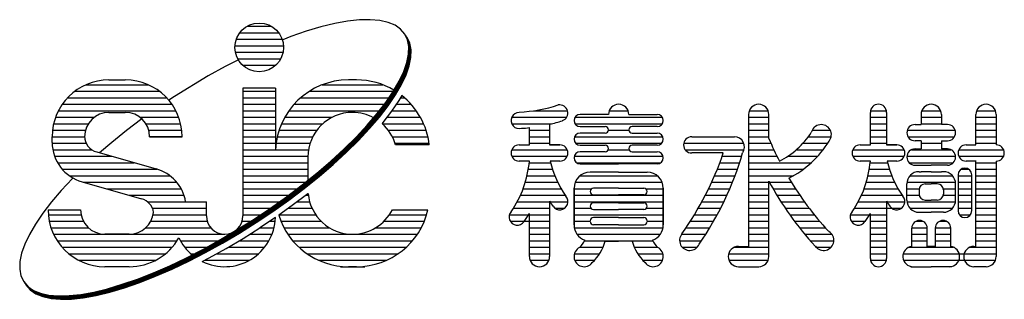
# Model space of a CAD drawing. Extents: x 257 to 7340, y 46 to 5280.
# Drawn here: x 257 to 826, y 46 to 207 of the extents above; entities that cross this region are included whole.
import ezdxf

# ---------------------------------------------------------------- set-up
doc = ezdxf.new("R2010")
doc.units = 0
doc.header["$LTSCALE"] = 200
doc.header["$MEASUREMENT"] = 0
doc.layers.add('MOJI', color=6, linetype='CONTINUOUS')

msp = doc.modelspace()

# ---------------------------------------------------------------- linework, layer by layer
at = {"layer": 'MOJI'}
for p, q in [((439.25804, 204.87761), (431.29569, 202.94223)), ((446.69135, 206.22334), (439.25804, 204.87761)), ((453.53905, 206.96919), (446.69135, 206.22334)), ((459.74903, 207.10947), (453.53905, 206.96919)), ((465.27403, 206.64313), (459.74903, 207.10947)), ((470.07199, 205.57372), (465.27403, 206.64313)), ((474.1064, 203.90936), (470.07199, 205.57372)), ((384.43494, 199.54753), (406.93494, 199.54753)), ((388.66933, 203.29753), (402.70055, 203.29753)), ((422.8649, 200.43195), (414.02984, 197.36585)), ((431.29569, 202.94223), (422.8649, 200.43195)), ((477.34656, 201.66273), (474.1064, 203.90936)), ((479.7678, 198.85092), (477.34656, 201.66273)), ((382.42669, 195.79753), (408.94319, 195.79753)), ((414.02984, 197.36585), (409.27188, 195.49912)), ((481.3517, 195.49534), (479.7678, 198.85092)), ((481.607, 195.10221), (480.0231, 198.45779)), ((481.8623, 194.70909), (480.2784, 198.06467)), ((482.1176, 194.31596), (480.5337, 197.67154)), ((482.3729, 193.92283), (480.789, 197.27841)), ((482.6282, 193.52971), (481.0443, 196.88529)), ((482.08621, 191.62152), (481.3517, 195.49534)), ((482.34151, 191.22839), (481.607, 195.10221)), ((482.59681, 190.83527), (481.8623, 194.70909)), ((482.85211, 190.44214), (482.1176, 194.31596)), ((483.10741, 190.04901), (482.3729, 193.92283)), ((483.36271, 189.65589), (482.6282, 193.52971)), ((381.62244, 192.04753), (409.71616, 192.04753)), ((381.90656, 188.29753), (409.46332, 188.29753)), ((481.96574, 187.25895), (482.08621, 191.62152)), ((482.22104, 186.86582), (482.34151, 191.22839)), ((482.47634, 186.47269), (482.59681, 190.83527)), ((482.73164, 186.07957), (482.85211, 190.44214)), ((482.98694, 185.68644), (483.10741, 190.04901)), ((483.24223, 185.29331), (483.36271, 189.65589)), ((383.33446, 183.82683), (376.02692, 180.06961)), ((383.2476, 184.54753), (408.12228, 184.54753)), ((479.17, 177.20381), (480.99119, 182.44082)), ((479.4253, 176.81068), (481.24649, 182.0477)), ((480.99119, 182.44082), (481.96574, 187.25895)), ((481.24649, 182.0477), (482.22104, 186.86582)), ((481.50179, 181.65457), (482.47634, 186.47269)), ((481.75709, 181.26144), (482.73164, 186.07957)), ((482.01239, 180.86831), (482.98694, 185.68644)), ((482.26769, 180.47519), (483.24223, 185.29331)), ((376.02692, 180.06961), (366.22233, 174.65224)), ((386.12428, 180.79753), (405.2456, 180.79753)), ((476.51601, 171.58777), (479.17, 177.20381)), ((476.77131, 171.19465), (479.4253, 176.81068)), ((477.02661, 170.80152), (479.6806, 176.41756)), ((479.6806, 176.41756), (481.50179, 181.65457)), ((479.9359, 176.02443), (481.75709, 181.26144)), ((480.1912, 175.6313), (482.01239, 180.86831)), ((480.4465, 175.23818), (482.26769, 180.47519)), ((308.96619, 172.36003), (318.34119, 172.36003)), ((366.22233, 174.65224), (346.76799, 162.78266)), ((451.93494, 172.36003), (447.24744, 172.36003)), ((451.93494, 172.36003), (447.24744, 172.36003)), ((473.04944, 165.63545), (476.51601, 171.58777)), ((473.30473, 165.24232), (476.77131, 171.19465)), ((473.56003, 164.84919), (477.02661, 170.80152)), ((477.28191, 170.40839), (479.9359, 176.02443)), ((477.53721, 170.01527), (480.1912, 175.6313)), ((477.79251, 169.62214), (480.4465, 175.23818)), ((289.27869, 165.79753), (338.02869, 165.79753)), ((295.67483, 169.54753), (331.63255, 169.54753)), ((405.05994, 167.67253), (386.30994, 167.67253)), ((386.30994, 167.67253), (386.30994, 93.84441)), ((386.30994, 165.79753), (405.05994, 165.79753)), ((405.05994, 167.67253), (405.05994, 132.04753)), ((424.64999, 165.79753), (473.04944, 165.79753)), ((432.10166, 169.54753), (467.08072, 169.54753)), ((468.79665, 159.39214), (473.04944, 165.63545)), ((469.05195, 158.99901), (473.30473, 165.24232)), ((473.81533, 164.45607), (477.28191, 170.40839)), ((474.07063, 164.06294), (477.53721, 170.01527)), ((474.32593, 163.66981), (477.79251, 169.62214)), ((285.08293, 162.04753), (342.22445, 162.04753)), ((346.76799, 162.78266), (343.50913, 160.60068)), ((386.30994, 162.04753), (405.05994, 162.04753)), ((419.61106, 162.04753), (470.60544, 162.04753)), ((463.79002, 152.90536), (468.79665, 159.39214)), ((469.30725, 158.60588), (473.56003, 164.84919)), ((469.56255, 158.21276), (473.81533, 164.45607)), ((469.81785, 157.81963), (474.07063, 164.06294)), ((470.07315, 157.4265), (474.32593, 163.66981)), ((476.36833, 160.5248), (472.11554, 154.28149)), ((478.00731, 163.33903), (476.36833, 160.5248)), ((477.25515, 162.04753), (479.57132, 162.04753)), ((279.78297, 154.54753), (347.52441, 154.54753)), ((282.03855, 158.29753), (345.26883, 158.29753)), ((308.96619, 153.61003), (318.34119, 153.61003)), ((386.30994, 158.29753), (405.05994, 158.29753)), ((386.30994, 154.54753), (405.05994, 154.54753)), ((412.81425, 154.54753), (465.05748, 154.54753)), ((415.80273, 158.29753), (467.95181, 158.29753)), ((464.04532, 152.51223), (469.05195, 158.99901)), ((464.30062, 152.1191), (469.30725, 158.60588)), ((464.55592, 151.72598), (469.56255, 158.21276)), ((464.81122, 151.33285), (469.81785, 157.81963)), ((465.06652, 150.93972), (470.07315, 157.4265)), ((472.11554, 154.28149), (467.10891, 147.79471)), ((472.29676, 154.54753), (486.36813, 154.54753)), ((474.85117, 158.29753), (483.37965, 158.29753)), ((554.00295, 154.54753), (573.71673, 154.54753)), ((597.75732, 154.54753), (608.69035, 154.54753)), ((678.61669, 154.54753), (689.54973, 154.54753)), ((748.53634, 134.86003), (748.53634, 153.61003)), ((748.63104, 154.54753), (757.81663, 154.54753)), ((757.91134, 153.61003), (757.91134, 134.86003)), ((778.22607, 154.54753), (789.1591, 154.54753)), ((809.86669, 154.54753), (820.79973, 154.54753)), ((278.14254, 150.79753), (300.52869, 150.79753)), ((328.0118, 149.83803), (319.0749, 143.08453)), ((326.77869, 150.79753), (349.16484, 150.79753)), ((386.30994, 150.79753), (405.05994, 150.79753)), ((410.44534, 150.79753), (437.88182, 150.79753)), ((458.06765, 146.22448), (463.79002, 152.90536)), ((458.32295, 145.83135), (464.04532, 152.51223)), ((458.57825, 145.43822), (464.30062, 152.1191)), ((458.83355, 145.0451), (464.55592, 151.72598)), ((459.08885, 144.65197), (464.81122, 151.33285)), ((459.34414, 144.25884), (465.06652, 150.93972)), ((469.42655, 150.79753), (488.73704, 150.79753)), ((541.5058, 150.79753), (573.19019, 150.79753)), ((577.98433, 150.79753), (628.46335, 150.79753)), ((597.36446, 152.43816), (580.95821, 152.43816)), ((609.08321, 152.43816), (625.48946, 152.43816)), ((678.22384, 152.43816), (678.22384, 76.26628)), ((678.22384, 150.79753), (689.70821, 150.79753)), ((689.94259, 138.54854), (689.94259, 152.43816)), ((748.53634, 150.79753), (757.91134, 150.79753)), ((777.83321, 152.43816), (777.83321, 146.57878)), ((777.83321, 150.79753), (789.55196, 150.79753)), ((789.55196, 152.43816), (789.55196, 146.57878)), ((809.47384, 134.86003), (809.47384, 152.43816)), ((809.47384, 150.79753), (821.19259, 150.79753)), ((821.19259, 152.43816), (821.19259, 134.86003)), ((276.36868, 143.29753), (295.41291, 143.29753)), ((277.02233, 147.04753), (297.07065, 147.04753)), ((319.0749, 143.08453), (310.52364, 136.21167)), ((330.23673, 147.04753), (350.28505, 147.04753)), ((331.89447, 143.29753), (350.9387, 143.29753)), ((386.30994, 147.04753), (405.05994, 147.04753)), ((386.30994, 143.29753), (405.05994, 143.29753)), ((407.15356, 143.29753), (428.96619, 143.29753)), ((408.58196, 147.04753), (432.40653, 147.04753)), ((451.67309, 139.40034), (458.06765, 146.22448)), ((451.92839, 139.00721), (458.32295, 145.83135)), ((452.18369, 138.61408), (458.57825, 145.43822)), ((452.43899, 138.22096), (458.83355, 145.0451)), ((452.69429, 137.82783), (459.08885, 144.65197)), ((452.94959, 137.4347), (459.34414, 144.25884)), ((467.10891, 147.79471), (466.60102, 147.20174)), ((466.60136, 147.04753), (490.60042, 147.04753)), ((470.21619, 143.29753), (492.02882, 143.29753)), ((541.5058, 147.04753), (564.47684, 147.04753)), ((551.66134, 134.86003), (551.66134, 144.80167)), ((551.66134, 143.29753), (563.38009, 143.29753)), ((563.38009, 146.78623), (563.38009, 134.86003)), ((577.98433, 147.04753), (628.46335, 147.04753)), ((580.95821, 145.40691), (595.48946, 145.40691)), ((597.36446, 143.29753), (609.09792, 143.29753)), ((625.48946, 145.40691), (610.95821, 145.40691)), ((678.22384, 147.04753), (689.94259, 147.04753)), ((678.22384, 143.29753), (689.94259, 143.29753)), ((714.91525, 143.29753), (725.43867, 143.29753)), ((748.53634, 147.04753), (757.91134, 147.04753)), ((748.53634, 143.29753), (757.91134, 143.29753)), ((769.846, 143.29753), (797.53918, 143.29753)), ((774.31759, 146.57878), (777.83321, 146.57878)), ((777.83321, 147.04753), (789.55196, 147.04753)), ((793.06759, 146.57878), (789.55196, 146.57878)), ((809.47384, 147.04753), (821.19259, 147.04753)), ((809.47384, 143.29753), (821.19259, 143.29753)), ((276.15369, 139.54753), (294.90369, 139.54753)), ((276.15369, 136.21302), (276.15369, 139.54753)), ((332.40369, 139.54753), (351.15369, 139.54753)), ((351.15369, 139.54753), (332.40369, 139.54753)), ((386.30994, 139.54753), (405.05994, 139.54753)), ((406.11479, 139.54753), (426.62722, 139.54753)), ((444.65501, 132.48488), (451.67309, 139.40034)), ((444.91031, 132.09175), (451.92839, 139.00721)), ((445.16561, 131.69863), (452.18369, 138.61408)), ((445.4209, 131.3055), (452.43899, 138.22096)), ((445.6762, 130.91237), (452.69429, 137.82783)), ((445.9315, 130.51925), (452.94959, 137.4347)), ((472.55516, 139.54753), (493.06759, 139.54753)), ((551.66134, 139.54753), (563.38009, 139.54753)), ((577.73609, 139.54753), (628.71158, 139.54753)), ((595.48946, 141.65691), (580.95821, 141.65691)), ((610.95821, 141.65691), (625.48946, 141.65691)), ((645.41134, 139.54753), (670.02071, 139.54753)), ((645.41134, 139.54753), (670.02071, 139.54753)), ((678.22384, 139.54753), (689.94259, 139.54753)), ((712.75383, 139.54753), (725.91795, 139.54753)), ((748.53634, 139.54753), (757.91134, 139.54753)), ((770.25809, 139.54753), (797.12708, 139.54753)), ((777.83321, 137.20378), (774.31759, 137.20378)), ((777.83321, 137.20378), (777.83321, 132.51628)), ((789.55196, 137.20378), (789.55196, 132.51628)), ((789.55196, 137.20378), (793.06759, 137.20378)), ((809.47384, 139.54753), (821.19259, 139.54753)), ((276.15737, 135.79753), (295.80568, 135.79753)), ((276.52682, 132.04753), (299.02161, 132.04753)), ((301.85226, 130.75431), (336.12601, 120.94268)), ((310.52364, 136.21167), (303.57719, 130.26051)), ((386.30994, 135.79753), (405.05994, 135.79753)), ((386.30994, 132.04753), (424.15745, 132.04753)), ((405.05994, 134.86003), (405.05994, 132.04753)), ((405.43662, 135.79753), (425.07238, 135.79753)), ((437.06681, 125.53073), (444.65501, 132.48488)), ((437.32211, 125.13761), (444.91031, 132.09175)), ((437.57741, 124.74448), (445.16561, 131.69863)), ((437.83271, 124.35135), (445.4209, 131.3055)), ((438.08801, 123.95823), (445.6762, 130.91237)), ((474.11, 135.79753), (493.74576, 135.79753)), ((493.86121, 134.86003), (474.39511, 134.86003)), ((541.5058, 132.04753), (573.53563, 132.04753)), ((545.80196, 134.86003), (551.66134, 134.86003)), ((551.66134, 135.79753), (563.38009, 135.79753)), ((569.23946, 134.86003), (563.38009, 134.86003)), ((563.38009, 134.86003), (569.23946, 134.86003)), ((578.33782, 135.79753), (628.10985, 135.79753)), ((580.95821, 134.62566), (595.48946, 134.62566)), ((595.48946, 130.87566), (580.95821, 130.87566)), ((597.22763, 132.04753), (609.22004, 132.04753)), ((625.48946, 134.62566), (610.95821, 134.62566)), ((610.95821, 130.87566), (625.48946, 130.87566)), ((640.81854, 135.79753), (675.48723, 135.79753)), ((641.66134, 132.04753), (675.64571, 132.04753)), ((678.22384, 135.79753), (691.12627, 135.79753)), ((678.22384, 132.04753), (692.82617, 132.04753)), ((705.77246, 132.04753), (721.24954, 132.04753)), ((709.63365, 135.79753), (723.92717, 135.79753)), ((738.3808, 132.04753), (768.06688, 132.04753)), ((742.67696, 134.86003), (748.53634, 134.86003)), ((748.53634, 135.79753), (757.91134, 135.79753)), ((763.77071, 134.86003), (757.91134, 134.86003)), ((757.91134, 134.86003), (763.77071, 134.86003)), ((772.27435, 132.04753), (795.11082, 132.04753)), ((774.31759, 132.51628), (777.83321, 132.51628)), ((777.83321, 135.79753), (789.55196, 135.79753)), ((793.06759, 132.51628), (789.55196, 132.51628)), ((799.55267, 132.04753), (825.48875, 132.04753)), ((803.84884, 134.86003), (809.47384, 134.86003)), ((804.78634, 134.86003), (809.47384, 134.86003)), ((809.47384, 135.79753), (821.19259, 135.79753)), ((277.53078, 128.29753), (310.43421, 128.29753)), ((386.30994, 128.29753), (423.8142, 128.29753)), ((423.80994, 127.82878), (423.80994, 114.44656)), ((428.96626, 118.59082), (437.06681, 125.53073)), ((429.22156, 118.19769), (437.32211, 125.13761)), ((438.34331, 123.5651), (445.9315, 130.51925)), ((541.5058, 128.29753), (573.53563, 128.29753)), ((551.66134, 125.48503), (545.80196, 125.48503)), ((551.66134, 125.48503), (545.80196, 125.48503)), ((569.23946, 125.48503), (563.69139, 125.48503)), ((569.23946, 125.48503), (563.69139, 125.48503)), ((577.56989, 128.29753), (628.87778, 128.29753)), ((663.59274, 130.17253), (645.41134, 130.17253)), ((662.95369, 128.29753), (674.23998, 128.29753)), ((678.22384, 128.29753), (694.62851, 128.29753)), ((700.85215, 128.29753), (718.09268, 128.29753)), ((738.3808, 128.29753), (768.06688, 128.29753)), ((748.53634, 125.48503), (742.67696, 125.48503)), ((748.53634, 125.48503), (742.67696, 125.48503)), ((763.77071, 125.48503), (758.22264, 125.48503)), ((763.77071, 125.48503), (758.22264, 125.48503)), ((769.65358, 128.29753), (797.73159, 128.29753)), ((799.55267, 128.29753), (825.48875, 128.29753)), ((809.70821, 125.48503), (803.84884, 125.48503)), ((809.47384, 125.48503), (803.84884, 125.48503)), ((805.95821, 125.48503), (803.84884, 125.48503)), ((809.47384, 125.48503), (804.78634, 125.48503)), ((809.47384, 125.48503), (804.78634, 125.48503)), ((809.47384, 76.26628), (809.47384, 125.48503)), ((821.19259, 125.48503), (821.19259, 70.40691)), ((279.26306, 124.54753), (323.53362, 124.54753)), ((281.93675, 120.79753), (336.64386, 120.79753)), ((386.30994, 124.54753), (423.80994, 124.54753)), ((386.30994, 120.79753), (423.80994, 120.79753)), ((429.47686, 117.80457), (437.57741, 124.74448)), ((429.73216, 117.41144), (437.83271, 124.35135)), ((429.98746, 117.01831), (438.08801, 123.95823)), ((430.24276, 116.62519), (438.34331, 123.5651)), ((551.06735, 120.79753), (565.01475, 120.79753)), ((551.57201, 124.54753), (563.9239, 124.54753)), ((578.84884, 124.54753), (627.59884, 124.54753)), ((580.95821, 123.84441), (603.22384, 123.84441)), ((625.48946, 123.84441), (603.22384, 123.84441)), ((660.1532, 120.79753), (671.76485, 120.79753)), ((661.60292, 124.54753), (673.04691, 124.54753)), ((678.22384, 124.54753), (714.34418, 124.54753)), ((678.22384, 120.79753), (709.81861, 120.79753)), ((747.94235, 120.79753), (759.546, 120.79753)), ((748.44701, 124.54753), (758.45515, 124.54753)), ((770.97004, 124.54753), (796.41513, 124.54753)), ((774.31759, 123.14128), (783.69259, 123.14128)), ((776.66134, 119.39128), (777.83321, 119.39128)), ((783.69259, 119.39128), (777.83321, 119.39128)), ((793.06759, 123.14128), (783.69259, 123.14128)), ((783.69259, 119.39128), (789.55196, 119.39128)), ((790.72384, 119.39128), (789.55196, 119.39128)), ((800.88548, 120.79753), (805.40594, 120.79753)), ((809.47384, 124.54753), (821.19259, 124.54753)), ((809.47384, 120.79753), (821.19259, 120.79753)), ((287.81681, 115.40216), (281.42226, 108.57802)), ((286.10043, 117.04753), (344.13078, 117.04753)), ((288.1677, 115.74791), (287.81681, 115.40216)), ((386.30994, 117.04753), (423.80994, 117.04753)), ((420.415, 111.71796), (428.96626, 118.59082)), ((420.6703, 111.32483), (429.22156, 118.19769)), ((420.9256, 110.93171), (429.47686, 117.80457)), ((421.1809, 110.53858), (429.73216, 117.41144)), ((421.4362, 110.14545), (429.98746, 117.01831)), ((421.6915, 109.75233), (430.24276, 116.62519)), ((550.32201, 117.04753), (566.37454, 117.04753)), ((580.89295, 117.04753), (625.55472, 117.04753)), ((603.22384, 119.15691), (586.81759, 119.15691)), ((603.22384, 119.15691), (619.63009, 119.15691)), ((658.60183, 117.04753), (670.39182, 117.04753)), ((678.22384, 117.04753), (704.16797, 117.04753)), ((689.94259, 70.40691), (689.94259, 113.98448)), ((747.19701, 117.04753), (760.90579, 117.04753)), ((771.42055, 117.04753), (795.96462, 117.04753)), ((799.16134, 117.51628), (799.16134, 96.89128)), ((799.16134, 117.04753), (807.13009, 117.04753)), ((807.13009, 96.89128), (807.13009, 117.51628)), ((809.47384, 117.04753), (821.19259, 117.04753)), ((281.42226, 108.57802), (275.69989, 101.89714)), ((293.52512, 113.57413), (327.79887, 103.7625)), ((294.49133, 113.29753), (348.07394, 113.29753)), ((307.59074, 109.54753), (350.62434, 109.54753)), ((386.30994, 113.29753), (422.38031, 113.29753)), ((386.30994, 109.54753), (417.54287, 109.54753)), ((411.47811, 104.96446), (420.415, 111.71796)), ((411.73341, 104.57133), (420.6703, 111.32483)), ((411.98871, 104.17821), (420.9256, 110.93171)), ((412.244, 103.78508), (421.1809, 110.53858)), ((412.4993, 103.39195), (421.4362, 110.14545)), ((412.7546, 102.99883), (421.6915, 109.75233)), ((548.06857, 109.54753), (569.98787, 109.54753)), ((549.32677, 113.29753), (568.02326, 113.29753)), ((577.44259, 88.68816), (577.44259, 109.78191)), ((577.44259, 109.78191), (577.44259, 88.68816)), ((577.44552, 109.54753), (587.78486, 109.54753)), ((578.12673, 113.29753), (628.32094, 113.29753)), ((603.22384, 109.78191), (588.69259, 109.78191)), ((603.22384, 109.78191), (617.75509, 109.78191)), ((618.66282, 109.54753), (629.00509, 109.54753)), ((629.00509, 88.68816), (629.00509, 109.78191)), ((629.00509, 109.78191), (629.00509, 88.68816)), ((655.18175, 109.54753), (667.36387, 109.54753)), ((656.94579, 113.29753), (668.92564, 113.29753)), ((678.22384, 113.29753), (689.94259, 113.29753)), ((678.22384, 109.54753), (689.94259, 109.54753)), ((690.31339, 113.29753), (702.9358, 113.29753)), ((692.40468, 109.54753), (705.30921, 109.54753)), ((744.94357, 109.54753), (764.51912, 109.54753)), ((746.20177, 113.29753), (762.55451, 113.29753)), ((769.63009, 102.98503), (769.63009, 112.36003)), ((769.63009, 109.54753), (776.73237, 109.54753)), ((769.69287, 113.29753), (797.69231, 113.29753)), ((776.66134, 108.84441), (776.66134, 106.50066)), ((780.17696, 112.36003), (783.69259, 112.36003)), ((787.20821, 112.36003), (783.69259, 112.36003)), ((790.65281, 109.54753), (797.75509, 109.54753)), ((790.72384, 108.84441), (790.72384, 106.50066)), ((797.75509, 102.98503), (797.75509, 112.36003)), ((799.16134, 113.29753), (807.13009, 113.29753)), ((799.16134, 109.54753), (807.13009, 109.54753)), ((809.47384, 113.29753), (821.19259, 113.29753)), ((809.47384, 109.54753), (821.19259, 109.54753)), ((320.69015, 105.79753), (352.26715, 105.79753)), ((386.30994, 105.79753), (412.5805, 105.79753)), ((402.2236, 98.38172), (411.47811, 104.96446)), ((402.4789, 97.98859), (411.73341, 104.57133)), ((402.7342, 97.59547), (411.98871, 104.17821)), ((402.9895, 97.20234), (412.244, 103.78508)), ((403.2448, 96.80921), (412.4993, 103.39195)), ((403.5001, 96.41609), (412.7546, 102.99883)), ((423.73389, 106.60731), (414.797, 99.85381)), ((422.66231, 105.79753), (424.0196, 105.79753)), ((423.91507, 106.75293), (423.73389, 106.60731)), ((546.52956, 105.79753), (572.30512, 105.79753)), ((563.38009, 102.33348), (563.38009, 70.40691)), ((577.44259, 105.79753), (629.00509, 105.79753)), ((588.69259, 106.03191), (603.22384, 106.03191)), ((617.75509, 106.03191), (603.22384, 106.03191)), ((653.30598, 105.79753), (665.70386, 105.79753)), ((678.22384, 105.79753), (689.94259, 105.79753)), ((694.61266, 105.79753), (707.81194, 105.79753)), ((743.40456, 105.79753), (766.83637, 105.79753)), ((757.91134, 102.33348), (757.91134, 69.23503)), ((769.63009, 105.79753), (776.73237, 105.79753)), ((780.17696, 102.98503), (783.69259, 102.98503)), ((787.20821, 102.98503), (783.69259, 102.98503)), ((790.65281, 105.79753), (797.75509, 105.79753)), ((799.16134, 105.79753), (807.13009, 105.79753)), ((809.47384, 105.79753), (821.19259, 105.79753)), ((275.69989, 101.89714), (270.69325, 95.41036)), ((273.80994, 97.36003), (292.55994, 97.36003)), ((331.20394, 102.04753), (365.21619, 102.04753)), ((334.0326, 98.29753), (365.21619, 98.29753)), ((353.19651, 102.04753), (365.21619, 102.04753)), ((365.21619, 93.84441), (365.21619, 102.04753)), ((386.30994, 102.04753), (407.37727, 102.04753)), ((386.30994, 98.29753), (402.2236, 98.29753)), ((392.72191, 92.01983), (402.2236, 98.38172)), ((392.97721, 91.62671), (402.4789, 97.98859)), ((393.23251, 91.23358), (402.7342, 97.59547)), ((393.48781, 90.84045), (402.9895, 97.20234)), ((393.74311, 90.44733), (403.2448, 96.80921)), ((414.797, 99.85381), (406.9441, 94.26804)), ((412.60906, 98.29753), (426.17245, 98.29753)), ((417.69994, 102.04753), (424.78727, 102.04753)), ((472.55516, 97.36003), (493.06759, 97.36003)), ((542.50398, 98.29753), (563.38009, 98.29753)), ((544.6856, 102.04753), (563.38009, 102.04753)), ((563.56034, 102.04753), (573.92696, 102.04753)), ((566.42696, 98.29753), (572.05196, 98.29753)), ((577.44259, 102.04753), (629.00509, 102.04753)), ((577.44259, 98.29753), (587.22891, 98.29753)), ((603.22384, 101.34441), (588.69259, 101.34441)), ((588.69259, 97.59441), (603.22384, 97.59441)), ((603.22384, 101.34441), (617.75509, 101.34441)), ((617.75509, 97.59441), (603.22384, 97.59441)), ((619.21876, 98.29753), (629.00509, 98.29753)), ((649.2022, 98.29753), (662.07701, 98.29753)), ((651.31434, 102.04753), (663.94265, 102.04753)), ((678.22384, 102.04753), (689.94259, 102.04753)), ((678.22384, 98.29753), (689.94259, 98.29753)), ((696.94232, 102.04753), (710.45047, 102.04753)), ((699.3992, 98.29753), (713.23213, 98.29753)), ((739.37898, 98.29753), (766.58321, 98.29753)), ((741.5606, 102.04753), (768.45821, 102.04753)), ((769.69287, 102.04753), (797.75509, 102.04753)), ((771.42055, 98.29753), (795.96462, 98.29753)), ((799.16134, 102.04753), (807.13009, 102.04753)), ((799.41775, 98.29753), (807.13009, 98.29753)), ((809.47384, 102.04753), (821.19259, 102.04753)), ((809.47384, 98.29753), (821.19259, 98.29753)), ((270.69325, 95.41036), (266.44047, 89.16705)), ((273.80994, 94.54753), (292.84406, 94.54753)), ((334.46332, 94.54753), (365.21619, 94.54753)), ((383.04535, 85.92722), (392.72191, 92.01983)), ((383.30065, 85.53409), (392.97721, 91.62671)), ((383.55595, 85.14097), (393.23251, 91.23358)), ((386.28648, 94.54753), (396.49711, 94.54753)), ((393.99841, 90.0542), (403.5001, 96.41609)), ((405.04593, 92.9386), (396.0408, 86.90918)), ((407.33704, 94.54753), (428.29528, 94.54753)), ((470.8871, 94.54753), (492.32368, 94.54753)), ((540.19055, 94.54753), (563.38009, 94.54753)), ((551.66134, 70.40691), (551.66134, 95.31826)), ((577.44259, 94.54753), (629.00509, 94.54753)), ((603.22384, 92.90691), (588.69259, 92.90691)), ((603.22384, 92.90691), (617.75509, 92.90691)), ((646.96438, 94.54753), (660.10332, 94.54753)), ((678.22384, 94.54753), (689.94259, 94.54753)), ((701.98953, 94.54753), (716.16521, 94.54753)), ((737.06555, 94.54753), (748.07929, 94.54753)), ((748.53634, 69.23503), (748.53634, 95.31826)), ((748.53634, 94.54753), (757.91134, 94.54753)), ((776.66134, 95.95378), (783.69259, 95.95378)), ((790.72384, 95.95378), (783.69259, 95.95378)), ((799.92359, 94.54753), (806.36783, 94.54753)), ((809.47384, 94.54753), (821.19259, 94.54753)), ((266.44047, 89.16705), (262.97389, 83.21472)), ((274.47289, 90.79753), (294.1851, 90.79753)), ((275.4726, 87.04753), (297.06178, 87.04753)), ((330.2456, 87.04753), (367.69839, 87.04753)), ((333.12228, 90.79753), (365.66588, 90.79753)), ((373.26757, 80.15025), (383.04535, 85.92722)), ((373.52287, 79.75712), (383.30065, 85.53409)), ((383.81125, 84.74784), (393.48781, 90.84045)), ((384.06655, 84.35471), (393.74311, 90.44733)), ((384.32185, 83.96159), (393.99841, 90.0542)), ((385.86025, 90.79753), (390.7806, 90.79753)), ((386.36425, 80.81657), (396.0408, 86.90918)), ((396.0408, 87.04753), (404.2606, 87.04753)), ((401.84818, 90.79753), (404.90107, 90.79753)), ((408.18619, 90.79753), (431.41239, 90.79753)), ((409.93541, 87.04753), (436.20101, 87.04753)), ((462.98137, 87.04753), (489.24697, 87.04753)), ((467.76999, 90.79753), (490.99619, 90.79753)), ((540.61851, 90.79753), (563.38009, 90.79753)), ((551.66134, 87.04753), (563.38009, 87.04753)), ((577.44259, 90.79753), (586.81759, 90.79753)), ((577.58726, 87.04753), (628.86041, 87.04753)), ((603.22384, 88.68816), (588.69259, 88.68816)), ((603.22384, 88.68816), (617.75509, 88.68816)), ((619.63009, 90.79753), (629.00509, 90.79753)), ((642.08768, 87.04753), (655.8154, 87.04753)), ((644.59506, 90.79753), (658.0176, 90.79753)), ((678.22384, 90.79753), (689.94259, 90.79753)), ((678.22384, 87.04753), (689.94259, 87.04753)), ((704.72033, 90.79753), (719.25919, 90.79753)), ((707.59954, 87.04753), (722.52492, 87.04753)), ((737.49351, 90.79753), (745.65773, 90.79753)), ((748.53634, 90.79753), (757.91134, 90.79753)), ((748.53634, 87.04753), (757.91134, 87.04753)), ((772.44259, 76.22394), (772.44259, 86.81316)), ((772.44876, 87.04753), (781.34266, 87.04753)), ((774.90697, 90.79753), (778.88445, 90.79753)), ((781.34884, 76.26628), (781.34884, 86.81316)), ((786.03634, 87.04753), (794.94259, 87.04753)), ((786.03634, 86.81316), (786.03634, 76.26628)), ((788.50072, 90.79753), (792.4782, 90.79753)), ((794.94259, 76.22394), (794.94259, 86.81316)), ((809.47384, 90.79753), (821.19259, 90.79753)), ((809.47384, 87.04753), (821.19259, 87.04753)), ((262.97389, 83.21472), (260.3199, 77.59868)), ((276.97609, 83.29753), (375.76307, 83.29753)), ((320.68494, 83.29753), (306.62244, 83.29753)), ((363.46298, 74.73289), (373.26757, 80.15025)), ((363.71828, 74.33976), (373.52287, 79.75712)), ((373.77817, 79.364), (383.55595, 85.14097)), ((374.03347, 78.97087), (383.81125, 84.74784)), ((374.28877, 78.57774), (384.06655, 84.35471)), ((374.54407, 78.18462), (384.32185, 83.96159)), ((376.58647, 75.0396), (386.36425, 80.81657)), ((390.30462, 83.29753), (403.09565, 83.29753)), ((412.1694, 83.29753), (487.01298, 83.29753)), ((551.66134, 83.29753), (563.38009, 83.29753)), ((579.1474, 83.29753), (627.30027, 83.29753)), ((639.55196, 83.29753), (653.49178, 83.29753)), ((678.22384, 83.29753), (689.94259, 83.29753)), ((710.63619, 83.29753), (726.27071, 83.29753)), ((748.53634, 83.29753), (757.91134, 83.29753)), ((772.44259, 83.29753), (781.34884, 83.29753)), ((786.03634, 83.29753), (794.94259, 83.29753)), ((809.47384, 83.29753), (821.19259, 83.29753)), ((260.3199, 77.59868), (258.49871, 72.36167)), ((279.06568, 79.54753), (348.2417, 79.54753)), ((281.88949, 75.79753), (345.41789, 75.79753)), ((350.19147, 79.54753), (372.17674, 79.54753)), ((352.68456, 75.79753), (365.38982, 75.79753)), ((353.7062, 69.71637), (363.46298, 74.73289)), ((353.9615, 69.32324), (363.71828, 74.33976)), ((354.2168, 68.93011), (363.97358, 73.94664)), ((363.97358, 73.94664), (373.77817, 79.364)), ((364.22888, 73.55351), (374.03347, 78.97087)), ((364.48418, 73.16038), (374.28877, 78.57774)), ((364.73948, 72.76726), (374.54407, 78.18462)), ((366.78188, 69.62224), (376.58647, 75.0396)), ((377.86929, 75.79753), (398.84157, 75.79753)), ((384.21634, 79.54753), (401.33466, 79.54753)), ((414.98872, 79.54753), (484.19366, 79.54753)), ((418.56546, 75.79753), (480.61692, 75.79753)), ((551.66134, 79.54753), (563.38009, 79.54753)), ((551.66134, 75.79753), (563.38009, 75.79753)), ((581.00556, 75.79753), (594.19457, 75.79753)), ((583.48962, 79.54753), (622.95805, 79.54753)), ((595.41522, 79.31316), (603.22384, 79.31316)), ((611.03245, 79.31316), (603.22384, 79.31316)), ((612.2531, 75.79753), (625.64144, 75.79753)), ((638.38009, 79.54753), (651.04123, 79.54753)), ((639.9433, 75.79753), (648.53563, 75.79753)), ((670.06806, 75.79753), (689.94259, 75.79753)), ((672.36446, 76.26628), (678.22384, 76.26628)), ((678.22384, 79.54753), (689.94259, 79.54753)), ((713.84062, 79.54753), (727.4379, 79.54753)), ((716.84801, 75.79753), (725.87938, 75.79753)), ((748.53634, 79.54753), (757.91134, 79.54753)), ((748.53634, 75.79753), (757.91134, 75.79753)), ((770.84931, 75.79753), (796.53586, 75.79753)), ((772.44259, 79.54753), (781.34884, 79.54753)), ((786.03634, 76.26628), (781.34884, 76.26628)), ((786.03634, 79.54753), (794.94259, 79.54753)), ((806.00556, 75.79753), (821.19259, 75.79753)), ((808.30196, 76.26628), (809.47384, 76.26628)), ((809.47384, 79.54753), (821.19259, 79.54753)), ((258.49871, 72.36167), (257.52417, 67.54355)), ((285.74332, 72.04753), (341.56406, 72.04753)), ((291.38987, 68.29753), (335.91751, 68.29753)), ((344.07148, 65.13886), (353.7062, 69.71637)), ((344.32678, 64.74573), (353.9615, 69.32324)), ((344.58208, 64.35261), (354.2168, 68.93011)), ((344.83738, 63.95948), (354.4721, 68.53699)), ((354.4721, 68.53699), (364.22888, 73.55351)), ((354.7274, 68.14386), (364.48418, 73.16038)), ((354.9827, 67.75073), (364.73948, 72.76726)), ((356.18749, 72.04753), (358.24015, 72.04753)), ((362.79659, 67.57318), (366.78188, 69.62224)), ((364.20541, 68.29753), (390.10406, 68.29753)), ((371.17128, 72.04753), (395.33864, 72.04753)), ((423.23572, 72.04753), (475.94666, 72.04753)), ((429.85941, 68.29753), (469.32297, 68.29753)), ((551.66134, 72.04753), (563.38009, 72.04753)), ((552.05419, 68.29753), (562.98723, 68.29753)), ((577.67696, 72.04753), (592.22694, 72.04753)), ((577.83544, 68.29753), (589.37103, 68.29753)), ((614.22073, 72.04753), (628.77071, 72.04753)), ((617.07665, 68.29753), (628.61223, 68.29753)), ((666.73946, 72.04753), (689.94259, 72.04753)), ((666.89794, 68.29753), (689.54973, 68.29753)), ((748.53634, 72.04753), (757.91134, 72.04753)), ((748.63104, 68.29753), (757.81663, 68.29753)), ((767.52071, 72.04753), (821.19259, 72.04753)), ((767.67919, 68.29753), (820.79973, 68.29753)), ((257.52417, 67.54355), (257.40369, 63.18097)), ((257.40369, 63.18097), (258.1382, 59.30716)), ((320.68494, 64.54753), (306.62244, 64.54753)), ((334.63216, 61.03521), (344.07148, 65.13886)), ((334.88746, 60.64208), (344.32678, 64.74573)), ((335.14276, 60.24895), (344.58208, 64.35261)), ((335.39806, 59.85583), (344.83738, 63.95948)), ((335.65336, 59.4627), (345.09268, 63.56635)), ((335.90866, 59.06957), (345.34798, 63.17323)), ((345.09268, 63.56635), (354.7274, 68.14386)), ((345.34798, 63.17323), (354.9827, 67.75073)), ((442.55994, 64.54753), (456.62244, 64.54753)), ((451.93494, 64.54753), (447.24744, 64.54753)), ((672.36446, 64.54753), (684.08321, 64.54753)), ((771.97384, 64.54753), (783.69259, 64.54753)), ((795.41134, 64.54753), (783.69259, 64.54753)), ((815.33321, 64.54753), (808.30196, 64.54753)), ((258.1382, 59.30716), (259.7221, 55.95157)), ((316.625, 54.37055), (325.46006, 57.43664)), ((316.8803, 53.97742), (325.71536, 57.04351)), ((325.46006, 57.43664), (334.63216, 61.03521)), ((325.71536, 57.04351), (334.88746, 60.64208)), ((325.97066, 56.65039), (335.14276, 60.24895)), ((326.22596, 56.25726), (335.39806, 59.85583)), ((326.48126, 55.86413), (335.65336, 59.4627)), ((326.73656, 55.47101), (335.90866, 59.06957)), ((259.7221, 55.95157), (262.14335, 53.13977)), ((259.9774, 55.55845), (262.39865, 52.74664)), ((260.2327, 55.16532), (262.65395, 52.35351)), ((260.488, 54.77219), (262.90925, 51.96039)), ((260.7433, 54.37907), (263.16455, 51.56726)), ((260.9986, 53.98594), (263.41984, 51.17413)), ((262.14335, 53.13977), (265.3835, 50.89314)), ((262.39865, 52.74664), (265.6388, 50.50001)), ((262.65395, 52.35351), (265.8941, 50.10688)), ((262.90925, 51.96039), (266.1494, 49.71376)), ((263.16455, 51.56726), (266.4047, 49.32063)), ((263.41984, 51.17413), (266.66, 48.9275)), ((300.23186, 49.92489), (308.19421, 51.86026)), ((300.48716, 49.53176), (308.44951, 51.46713)), ((308.19421, 51.86026), (316.625, 54.37055)), ((308.44951, 51.46713), (316.8803, 53.97742)), ((308.70481, 51.07401), (317.1356, 53.58429)), ((308.96011, 50.68088), (317.3909, 53.19117)), ((309.21541, 50.28775), (317.6462, 52.79804)), ((309.47071, 49.89463), (317.9015, 52.40491)), ((317.1356, 53.58429), (325.97066, 56.65039)), ((317.3909, 53.19117), (326.22596, 56.25726)), ((317.6462, 52.79804), (326.48126, 55.86413)), ((317.9015, 52.40491), (326.73656, 55.47101)), ((265.3835, 50.89314), (269.41792, 49.22878)), ((265.6388, 50.50001), (269.67321, 48.83565)), ((265.8941, 50.10688), (269.92851, 48.44253)), ((266.1494, 49.71376), (270.18381, 48.0494)), ((266.4047, 49.32063), (270.43911, 47.65627)), ((266.66, 48.9275), (270.69441, 47.26314)), ((269.41792, 49.22878), (274.21588, 48.15936)), ((269.67321, 48.83565), (274.47118, 47.76623)), ((269.92851, 48.44253), (274.72647, 47.37311)), ((270.18381, 48.0494), (274.98177, 46.97998)), ((270.43911, 47.65627), (275.23707, 46.58685)), ((270.69441, 47.26314), (275.49237, 46.19373)), ((274.21588, 48.15936), (279.74087, 47.69302)), ((274.47118, 47.76623), (279.99617, 47.29989)), ((274.72647, 47.37311), (280.25147, 46.90677)), ((274.98177, 46.97998), (280.50677, 46.51364)), ((275.23707, 46.58685), (280.76207, 46.12051)), ((275.49237, 46.19373), (281.01737, 45.72739)), ((279.74087, 47.69302), (285.95085, 47.83331)), ((279.99617, 47.29989), (286.20615, 47.44018)), ((280.25147, 46.90677), (286.46145, 47.04705)), ((280.50677, 46.51364), (286.71675, 46.65393)), ((280.76207, 46.12051), (286.97205, 46.2608)), ((281.01737, 45.72739), (287.22735, 45.86767)), ((285.95085, 47.83331), (292.79855, 48.57916)), ((286.20615, 47.44018), (293.05385, 48.18603)), ((286.46145, 47.04705), (293.30915, 47.7929)), ((286.71675, 46.65393), (293.56445, 47.39978)), ((286.97205, 46.2608), (293.81975, 47.00665)), ((287.22735, 45.86767), (294.07505, 46.61352)), ((292.79855, 48.57916), (300.23186, 49.92489)), ((293.05385, 48.18603), (300.48716, 49.53176)), ((293.30915, 47.7929), (300.74246, 49.13863)), ((293.56445, 47.39978), (300.99776, 48.74551)), ((293.81975, 47.00665), (301.25306, 48.35238)), ((294.07505, 46.61352), (301.50836, 47.95925)), ((300.74246, 49.13863), (308.70481, 51.07401)), ((300.99776, 48.74551), (308.96011, 50.68088)), ((301.25306, 48.35238), (309.21541, 50.28775)), ((301.50836, 47.95925), (309.47071, 49.89463))]:
    msp.add_line(p, q, dxfattribs=at)
msp.add_circle((395.68494, 191.11003), 14.0625, dxfattribs=at)
for centre, radius, start, end in [((308.96619, 139.54753), 32.8125, 90, 180), ((318.34119, 139.54753), 32.8125, 0, 90), ((447.24744, 130.17253), 42.1875, 90, 177.4526818), ((451.93494, 130.17253), 42.1875, 59.2425792, 90), ((451.93494, 130.17253), 42.1875, 6.3793702, 51.8289138), ((308.96619, 139.54753), 14.0625, 90, 180), ((318.34119, 139.54753), 14.0625, 0, 90), ((449.59119, 127.82878), 25.78125, 90, 180), ((449.59119, 127.82878), 25.78125, 61.8028575, 90), ((545.80196, 148.92253), 4.6875, 90, 286.0109634), ((541.11446, 242.67253), 89.0625, 273.0127875, 287.8098809), ((569.20703, 153.26877), 4.6875, 289.2979671, 100.4717146), ((603.22384, 152.43816), 5.85938, 90, 180), ((603.22384, 152.43816), 5.85938, 0, 90), ((684.08321, 152.43816), 5.85938, 0, 180), ((753.22384, 153.61003), 4.6875, 0, 180), ((783.69259, 152.43816), 5.85938, 90, 180), ((783.69259, 152.43816), 5.85938, 0, 90), ((815.33321, 152.43816), 5.85938, 0, 180), ((541.11446, 242.67253), 98.4375, 283.0728923, 287.5328382), ((580.95821, 148.92253), 3.51562, 90, 270), ((625.48946, 148.92253), 3.51562, 270, 90), ((449.59119, 127.82878), 25.78125, 15.8266201, 48.716254), ((541.11446, 242.67253), 98.4375, 273.483058, 276.1506398), ((595.48946, 143.53191), 1.875, 270, 90), ((610.95821, 143.53191), 1.875, 90, 270), ((720.17696, 140.71941), 5.85938, 320.1397079, 167.7920006), ((774.31759, 141.89128), 4.6875, 90, 270), ((793.06759, 141.89128), 4.6875, 270, 90), ((304.27869, 139.80986), 9.375, 180, 255), ((580.95821, 138.14128), 3.51562, 90, 270), ((625.48946, 138.14128), 3.51562, 270, 90), ((645.41134, 134.86003), 4.6875, 90, 270), ((670.02071, 133.68816), 5.85938, 325.8670687, 90), ((860.05369, 210.11287), 184.55146, 202.8160871, 207.2941986), ((674.02751, 168.59662), 48.41051, 297.0585821, 326.6154135), ((674.02751, 168.59662), 59.71395, 297.4356484, 328.0124268), ((299.59119, 136.21302), 23.4375, 180, 255), ((545.80196, 130.17253), 4.6875, 90, 270), ((569.23946, 130.17253), 4.6875, 270, 90), ((580.95821, 127.36003), 3.51562, 90, 270), ((595.48946, 132.75066), 1.875, 270, 90), ((610.95821, 132.75066), 1.875, 90, 270), ((625.48946, 127.36003), 3.51562, 270, 90), ((742.67696, 130.17253), 4.6875, 90, 270), ((763.77071, 130.17253), 4.6875, 270, 90), ((774.31759, 127.82878), 4.6875, 90, 270), ((793.06759, 127.82878), 4.6875, 270, 90), ((803.84884, 130.17253), 4.6875, 90, 270), ((821.19259, 130.17253), 4.6875, 270, 90), ((490.95572, 130.79608), 60.9375, 325.5273016, 355), ((622.95143, 139.68456), 60.9375, 193.4748121, 214.4726984), ((499.64219, 185.00502), 172.8768, 324.074807, 341.5077304), ((497.78807, 182.3712), 184.55146, 325.3557164, 343.5701766), ((687.83072, 130.79608), 60.9375, 325.5273016, 355), ((817.48268, 139.68456), 60.9375, 193.4748121, 214.4726984), ((330.05994, 98.30379), 23.4375, 9.1913942, 75), ((776.66134, 112.36003), 7.03125, 90, 180), ((790.72384, 112.36003), 7.03125, 0, 90), ((803.14571, 117.51628), 3.98438, 0, 180), ((586.81759, 109.78191), 9.375, 90, 180), ((619.63009, 109.78191), 9.375, 0, 90), ((852.52981, 201.30363), 184.55146, 208.2384818, 222.6442836), ((860.05369, 210.11287), 184.55146, 210.8057292, 222.6442836), ((588.69259, 107.90691), 1.875, 90, 180), ((617.75509, 107.90691), 1.875, 0, 90), ((780.17696, 108.84441), 3.51562, 90, 180), ((787.20821, 108.84441), 3.51562, 0, 90), ((325.37244, 94.70694), 9.375, 7.3052894, 75), ((449.59119, 109.07878), 25.78125, 185.175969, 270), ((622.95143, 139.68456), 70.3125, 212.0876014, 214.9264349), ((569.23946, 102.04753), 4.6875, 213.6327918, 42.1487136), ((588.69259, 107.90691), 1.875, 180, 270), ((617.75509, 107.90691), 1.875, 270, 0), ((817.48268, 139.68456), 70.3125, 212.0876014, 214.9264349), ((763.77071, 102.04753), 4.6875, 213.6327918, 42.1487136), ((776.66134, 102.98503), 7.03125, 180, 270), ((780.17696, 106.50066), 3.51562, 180, 270), ((787.20821, 106.50066), 3.51562, 270, 0), ((790.72384, 102.98503), 7.03125, 270, 0), ((306.62244, 97.36003), 32.8125, 180, 270), ((306.62244, 97.36003), 14.0625, 180, 270), ((449.59119, 109.07878), 25.78125, 270, 332.9643082), ((451.93494, 106.73503), 42.1875, 270, 347.1604116), ((588.69259, 99.46941), 1.875, 90, 180), ((588.69259, 99.46941), 1.875, 180, 270), ((617.75509, 99.46941), 1.875, 0, 90), ((617.75509, 99.46941), 1.875, 270, 0), ((803.14571, 96.89128), 3.98438, 180, 0), ((320.68494, 97.36003), 14.0625, 270, 354.0366043), ((375.76307, 93.84441), 29.29688, 243.7308161, 358.2282328), ((375.76307, 93.84441), 10.54687, 180, 0), ((447.24744, 106.73503), 42.1875, 197.1883589, 270), ((544.66769, 93.15906), 4.6875, 137.8512864, 326.3672082), ((490.95572, 130.79608), 70.3125, 325.0735651, 329.6969553), ((588.69259, 91.03191), 1.875, 90, 180), ((617.75509, 91.03191), 1.875, 0, 90), ((741.54269, 93.15906), 4.6875, 137.8512864, 326.3672082), ((687.83072, 130.79608), 70.3125, 325.0735651, 329.6969553), ((776.89571, 86.81316), 4.45312, 0, 180), ((790.48946, 86.81316), 4.45312, 0, 180), ((586.81759, 88.68816), 9.375, 180, 250.2230594), ((588.69259, 90.56316), 1.875, 180, 270), ((617.75509, 90.56316), 1.875, 270, 0), ((619.63009, 88.68816), 9.375, 289.7769406, 0), ((320.68494, 97.36003), 32.8125, 270, 330.6747865), ((375.76307, 93.84441), 29.29688, 205.3748203, 230.0510811), ((570.0943, 86.29774), 15, 314.6281496, 334.6101663), ((636.35337, 86.29774), 15, 205.3898337, 225.3718504), ((644.23946, 79.78191), 5.85938, 140.5314298, 336.6273511), ((721.58321, 79.78191), 5.85938, 216.0852711, 59.8853338), ((583.30196, 70.40691), 5.85938, 117.1100319, 323.0784957), ((569.62555, 86.29774), 26.71875, 313.4077498, 344.8461689), ((636.82212, 86.29774), 26.71875, 195.1538311, 226.5922502), ((623.14571, 70.40691), 5.85938, 216.9215043, 62.8899681), ((672.36446, 70.40691), 5.85938, 90, 270), ((773.14571, 70.40691), 5.85938, 96.8921026, 270), ((794.23946, 70.40691), 5.85938, 272.1148343, 83.1078974), ((808.30196, 70.40691), 5.85938, 90, 270), ((557.52071, 70.40691), 5.85938, 180, 0), ((684.08321, 70.40691), 5.85938, 270, 0), ((753.22384, 69.23503), 4.6875, 180, 0), ((815.33321, 70.40691), 5.85938, 270, 0)]:
    msp.add_arc(centre, radius, start, end, dxfattribs=at)

doc.saveas('drawing.dxf')
